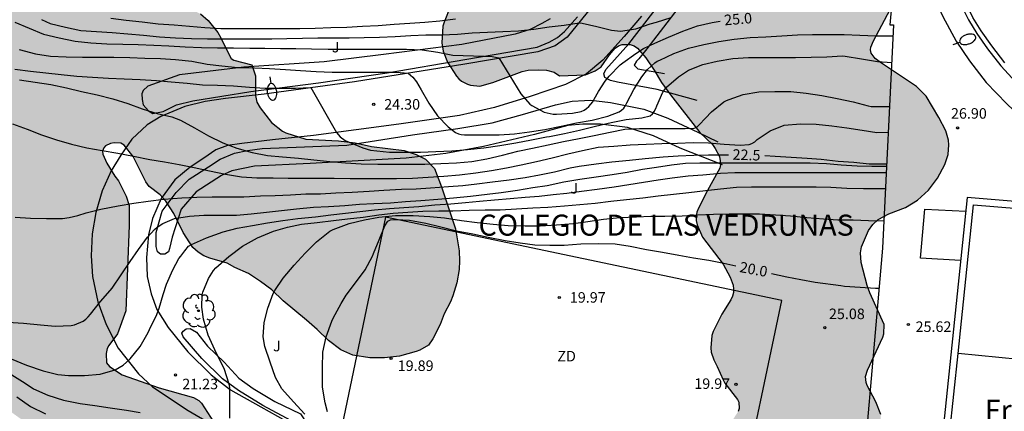
# Model space of a CAD drawing. Units: metres. Extents: x 584144 to 584494, y 4797040 to 4797291.
# Drawn here: x 584232 to 584302, y 4797137 to 4797165 of the extents above; entities that cross this region are included whole.
import ezdxf

# ---------------------------------------------------------------- set-up
doc = ezdxf.new("R2010")
doc.units = ezdxf.units.M
for name, color, linetype in [('020104', 34, 'Continuous'), ('020204', 9, 'Continuous'), ('020307', 24, 'Continuous'), ('020308', 9, 'Continuous'), ('060108', 9, 'Continuous'), ('060113', 4, 'Continuous'), ('060134', 9, 'Continuous'), ('060145', 9, 'Continuous'), ('070105', 6, 'Continuous'), ('080304', 9, 'Continuous'), ('100106', 63, 'Continuous'), ('100107', 3, 'Continuous'), ('100202', 3, 'Continuous'), ('100302', 7, 'Continuous'), ('110101', 9, 'Continuous'), ('110103', 9, 'Continuous'), ('110301', 9, 'Continuous'), ('220107', 9, 'Continuous'), ('250202', 9, 'Continuous'), ('990504', 63, 'Continuous')]:
    doc.layers.add(name, color=color, linetype=linetype)
doc.layers.add('020105', color=24, linetype='Continuous', lineweight=30)
doc.styles.add('ARIAL', font='ARIAL.TTF', dxfattribs={"height": 1})
doc.styles.add('ARIALI', font='ARIALI.TTF', dxfattribs={"height": 1})

# ---------------------------------------------------------------- blocks, each defined once
blk = doc.blocks.new('FAREDI')
blk.add_line((0, 0), (0.5, 0))
blk.add_lwpolyline([(0.5, 0, 0.159986), (0.538, -0.117, 0.106322), (0.675, -0.238, 0.071006), (0.858, -0.309, 0.057309), (1.099, -0.337, 0.057309), (1.339, -0.309, 0.071006), (1.522, -0.238, 0.106322), (1.659, -0.117, 0.159986), (1.697, 0, 0.159986), (1.659, 0.117, 0.106322), (1.522, 0.238, 0.071006), (1.339, 0.309, 0.057309), (1.099, 0.337, 0.057309), (0.858, 0.309, 0.071006), (0.675, 0.238, 0.106322), (0.538, 0.117, 0.159986)], format="xyb", close=True)
blk = doc.blocks.new('ARBOL')
blk.add_circle((0, 0), 0.0587)
for centre, radius, start, end in [((-0.564, 0.381), 0.532, 92.28, 254.58), ((-0.28, 0.855), 0.3, 359.28777, 173.60777), ((0.097, 0.97), 0.21, 23.15651, 160.46651), ((0.438, 0.881), 0.24, 301.57804, 139.32804), ((0.656, 0.288), 0.443, 319.85562, 114.76562), ((-0.091, 0.321), 0.12, 119.14, 310.56), ((0.819, -0.249), 0.383, 235.52754, 62.02753), ((-0.556, -0.339), 0.555, 142.64, 266.54), ((-0.039, -0.384), 0.21, 189.64, 323.88), ((0.299, -0.624), 0.532, 224.67, 0.24), ((-0.301, -0.676), 0.45, 213.78, 295.32)]:
    blk.add_arc(centre, radius, start, end)
blk = doc.blocks.new('COTAPU')
blk.add_circle((0, 0), 0.075)

msp = doc.modelspace()

# ---------------------------------------------------------------- hatches: boundary and pattern name
at = {"layer": '990504'}
for points in [[(584239.375, 4797194.382), (584238.711, 4797192.794), (584238.444, 4797192.394), (584237.532, 4797191.317), (584235.979, 4797190.07), (584235.551, 4797189.898), (584235.294, 4797189.845), (584234.519, 4797189.829), (584234.109, 4797189.886), (584232.867, 4797190.252), (584232.296, 4797190.301), (584231.771, 4797190.231), (584231.57, 4797190.156), (584231.413, 4797190.004), (584231.063, 4797189.184), (584230.766, 4797188.116), (584230.576, 4797187.005), (584230.431, 4797185.8), (584230.261, 4797183.347), (584230.204, 4797182.229), (584230.224, 4797181.096), (584230.341, 4797180.908), (584231.169, 4797180.119), (584232.097, 4797179.336), (584233.079, 4797178.632), (584234.178, 4797178.153), (584236.287, 4797177.523), (584237.203, 4797176.762), (584238.154, 4797175.275), (584238.911, 4797174.296), (584239.911, 4797172.6), (584240.24, 4797171.681), (584240.44, 4797170.989), (584240.715, 4797170.427), (584241.212, 4797169.686), (584241.958, 4797168.782), (584242.163, 4797168.192), (584242.028, 4797167.084), (584242.133, 4797166.436), (584242.222, 4797166.267), (584242.509, 4797165.924), (584242.657, 4797165.804), (584242.871, 4797165.712), (584243.493, 4797165.59), (584244.788, 4797165.564), (584245.177, 4797165.386), (584245.722, 4797164.908), (584246.413, 4797164.048), (584246.633, 4797163.684), (584246.714, 4797163.451), (584247.356, 4797162.2), (584247.539, 4797162.082), (584248.828, 4797161.757), (584249.101, 4797160.965), (584249.103, 4797159.558), (584249.196, 4797159.087), (584249.42, 4797158.679), (584250.234, 4797157.653), (584251.028, 4797157.03), (584251.256, 4797156.915), (584252.669, 4797156.46), (584254.998, 4797156.347), (584256.195, 4797156.2), (584257.357, 4797155.945), (584259.682, 4797155.637), (584260.539, 4797155.371), (584261.208, 4797155.026), (584261.841, 4797154.363), (584262.341, 4797153.067), (584263.341, 4797150.06), (584263.603, 4797148.506), (584263.62, 4797147.775), (584263.595, 4797147.164), (584263.451, 4797146.221), (584263.164, 4797145.284), (584262.996, 4797144.873), (584262.548, 4797144.015), (584262.255, 4797143.262), (584261.722, 4797142.224), (584261.41, 4797141.785), (584260.796, 4797141.411), (584260.546, 4797141.322), (584259.344, 4797140.989), (584258.29, 4797140.884), (584257.236, 4797140.884), (584256.035, 4797141.07), (584255.176, 4797141.451), (584254.285, 4797142.121), (584253.48, 4797142.904), (584252.718, 4797143.568), (584251.07, 4797144.937), (584250.248, 4797145.709), (584249.461, 4797146.32), (584248.591, 4797146.891), (584247.617, 4797147.316), (584247.074, 4797147.615), (584245.829, 4797147.969), (584245.42, 4797148.138), (584244.997, 4797148.393), (584244.638, 4797148.728), (584243.928, 4797149.801), (584243.285, 4797151.15), (584242.699, 4797152.027), (584242.309, 4797152.501), (584241.523, 4797153.091), (584241.275, 4797153.422), (584240.386, 4797155.218), (584239.723, 4797156.025), (584239.508, 4797156.17), (584239.02, 4797156.195), (584238.767, 4797156.149), (584238.411, 4797155.983), (584238.276, 4797155.838), (584238.194, 4797155.605), (584238.221, 4797155.381), (584238.499, 4797154.751), (584239.074, 4797153.829), (584239.338, 4797153.487), (584239.872, 4797152.402), (584240.08, 4797151.719), (584240.094, 4797150.305), (584239.847, 4797144.219), (584239.261, 4797142.588), (584238.645, 4797141.759), (584238.528, 4797141.533), (584238.458, 4797141.177), (584238.477, 4797140.526), (584238.693, 4797140.26), (584239.592, 4797139.66), (584242.235, 4797138.73), (584244.673, 4797138.045), (584245.049, 4797137.833), (584245.24, 4797137.648), (584246.11, 4797136.318), (584246.566, 4797135.268), (584246.903, 4797134.195), (584247.022, 4797133.295), (584247.29, 4797132.263), (584248.077, 4797130.989), (584248.362, 4797130.419), (584248.498, 4797130.023), (584248.401, 4797129.652), (584247.695, 4797128.463), (584247.416, 4797128.062), (584246.741, 4797127.254), (584245.813, 4797126.453), (584244.875, 4797125.75), (584243.743, 4797125.145), (584242.578, 4797124.748), (584242.311, 4797124.697), (584241.748, 4797124.719), (584240.67, 4797125.079), (584239.688, 4797125.705), (584239.524, 4797125.851), (584238.509, 4797126.894), (584237.737, 4797129.529), (584236.388, 4797132.513), (584236.068, 4797133.113), (584235.49, 4797133.953), (584234.995, 4797134.487), (584234.153, 4797135.154), (584233.314, 4797135.755), (584232.546, 4797136.398), (584231.528, 4797137.123), (584230.856, 4797137.558), (584228.989, 4797138.195), (584228.771, 4797138.318), (584228.613, 4797138.474), (584228.542, 4797138.685), (584228.482, 4797139.877), (584228.234, 4797140.589), (584228.089, 4797140.81), (584227.911, 4797140.992), (584226.831, 4797141.806), (584224.696, 4797142.617), (584224.285, 4797142.675), (584223.191, 4797142.943), (584222.212, 4797143.217), (584221.001, 4797143.645), (584219.58, 4797143.978), (584218.403, 4797143.954), (584217.594, 4797143.579), (584216.419, 4797142.588), (584215.498, 4797142.017), (584215.05, 4797141.823), (584213.968, 4797141.517), (584212.846, 4797141.29), (584211.657, 4797141.133), (584210.448, 4797141.089), (584209.344, 4797141.118), (584208.648, 4797141.275), (584207.595, 4797141.692), (584206.549, 4797142.26), (584206.197, 4797142.512), (584205.347, 4797143.274), (584205.08, 4797143.634), (584204.792, 4797144.285), (584204.611, 4797145.142), (584204.387, 4797145.757), (584204.151, 4797146.103), (584203.778, 4797146.421), (584203.024, 4797146.755), (584201.655, 4797147.133), (584200.813, 4797147.425), (584199.973, 4797147.553), (584199.165, 4797147.524), (584198.745, 4797147.191), (584198.538, 4797146.877), (584197.709, 4797144.925), (584196.56, 4797142.76), (584195.375, 4797140.717), (584195.054, 4797139.923), (584193.659, 4797137.475), (584192.889, 4797135.894), (584192.098, 4797134.166), (584191.539, 4797132.643), (584191.436, 4797131.723), (584191.472, 4797131.526), (584191.578, 4797131.307), (584191.741, 4797131.093), (584192.163, 4797130.618), (584192.711, 4797130.182), (584194.109, 4797129.42), (584196.012, 4797128.764), (584197.078, 4797128.334), (584198.087, 4797127.777), (584198.816, 4797127.268), (584199.101, 4797126.93), (584199.283, 4797126.524), (584199.303, 4797126.295), (584199.226, 4797126.103), (584199.035, 4797125.989), (584198.588, 4797125.937), (584198.359, 4797125.958), (584197.929, 4797126.088), (584195.064, 4797127.366), (584193.348, 4797127.971), (584191.264, 4797128.883), (584190.162, 4797129.309), (584189.75, 4797129.539), (584189.2, 4797129.931), (584188.862, 4797130.499), (584188.8, 4797130.695), (584188.673, 4797131.546), (584188.732, 4797132.228), (584189.172, 4797134.019), (584189.888, 4797135.51), (584190.303, 4797136.552), (584191.949, 4797139.95), (584192.296, 4797140.94), (584192.81, 4797142.06), (584193.52, 4797143.95), (584194.343, 4797145.927), (584194.568, 4797146.322), (584195.254, 4797148.667), (584196.104, 4797152.215), (584196.495, 4797153.311), (584196.725, 4797153.785), (584197.482, 4797154.81), (584198.312, 4797155.7), (584199.111, 4797156.199), (584200.185, 4797156.57), (584200.872, 4797156.656), (584201.839, 4797156.614), (584202.688, 4797156.255), (584202.858, 4797156.113), (584203.554, 4797155.386), (584204.44, 4797153.93), (584204.598, 4797153.741), (584205.005, 4797153.393), (584205.644, 4797153.075), (584206.855, 4797152.946), (584208.069, 4797152.946), (584210.418, 4797152.847), (584210.902, 4797152.756), (584211.118, 4797152.678), (584211.33, 4797152.539), (584211.673, 4797152.142), (584212.188, 4797151.284), (584212.786, 4797150.421), (584213.431, 4797149.579), (584214.946, 4797148.061), (584216.132, 4797147.468), (584216.625, 4797147.323), (584218.079, 4797147.232), (584219.106, 4797147.042), (584221.686, 4797146.222), (584222.66, 4797145.99), (584223.774, 4797145.827), (584224.93, 4797145.769), (584225.88, 4797145.96), (584226.089, 4797146.035), (584226.737, 4797146.414), (584227.477, 4797147.19), (584228.221, 4797147.826), (584228.862, 4797148.625), (584229.429, 4797149.595), (584229.608, 4797150.06), (584229.842, 4797151.059), (584229.822, 4797151.507), (584229.748, 4797151.984), (584229.613, 4797152.532), (584229.057, 4797153.966), (584228.629, 4797154.932), (584228.002, 4797156.128), (584227.552, 4797157.15), (584227.363, 4797157.8), (584227.222, 4797158.684), (584227.371, 4797159.315), (584227.794, 4797160.421), (584228.271, 4797161.462), (584228.871, 4797162.441), (584229.425, 4797163.747), (584229.541, 4797164.373), (584229.489, 4797165.245), (584228.812, 4797166.37), (584227.575, 4797167.905), (584227.176, 4797168.719), (584227.041, 4797169.16), (584226.884, 4797170.328), (584226.804, 4797171.277), (584226.84, 4797172.008), (584227.06, 4797172.789), (584227.417, 4797173.752), (584227.682, 4797174.652), (584227.729, 4797175.023), (584227.71, 4797176.088), (584227.143, 4797177.801), (584226.827, 4797178.607), (584226.638, 4797179.425), (584226.64, 4797180.019), (584226.964, 4797180.518), (584227.189, 4797181.415), (584227.393, 4797182.482), (584227.692, 4797184.512), (584227.698, 4797185.928), (584227.727, 4797186.384), (584227.784, 4797186.609), (584228.123, 4797187.243), (584228.312, 4797187.39), (584228.51, 4797187.489), (584229.312, 4797187.707), (584229.723, 4797187.889), (584229.862, 4797188.036), (584230.018, 4797188.496), (584230.249, 4797189.757), (584230.379, 4797190.821), (584230.377, 4797190.998), (584230.317, 4797191.189), (584229.818, 4797192.047), (584229.712, 4797192.143), (584229.284, 4797192.372), (584229.014, 4797192.748), (584228.875, 4797193.114), (584228.716, 4797193.794), (584228.639, 4797194.354), (584228.658, 4797194.516), (584228.915, 4797195.264), (584229.023, 4797195.435), (584230.589, 4797197.491), (584231.342, 4797198.355), (584231.681, 4797198.633), (584232.41, 4797199.051), (584232.525, 4797199.226), (584232.551, 4797199.431), (584232.508, 4797199.652), (584231.868, 4797200.705), (584231.778, 4797200.916), (584231.713, 4797201.165), (584231.676, 4797201.653), (584231.757, 4797202.171), (584232.057, 4797203.165), (584232.894, 4797205.111), (584233.707, 4797206.09), (584234.293, 4797206.565), (584235.156, 4797206.911), (584235.564, 4797206.962), (584236.259, 4797206.921), (584237.356, 4797206.486), (584237.645, 4797206.154), (584238.109, 4797205.359), (584238.505, 4797204.153), (584238.608, 4797203.686), (584238.621, 4797203.455), (584238.555, 4797202.331), (584238.403, 4797201.673), (584237.779, 4797199.89), (584237.751, 4797199.385), (584237.888, 4797198.952), (584238.875, 4797197.54), (584239.209, 4797196.928), (584239.345, 4797196.461), (584239.467, 4797195.797), (584239.46, 4797195.131)], [(584293.249, 4797162.202), (584292.969, 4797162.586), (584292.921, 4797162.81), (584292.949, 4797163.018), (584293.141, 4797163.454), (584294.321, 4797165.698), (584294.489, 4797166.29), (584294.497, 4797166.558), (584294.429, 4797166.802), (584293.933, 4797167.462), (584293.309, 4797168.058), (584292.809, 4797168.382), (584292.269, 4797168.622), (584292.013, 4797168.686), (584291.321, 4797168.71), (584290.461, 4797168.37), (584288.393, 4797166.99), (584287.401, 4797166.438), (584286.729, 4797166.158), (584286.485, 4797166.118), (584285.073, 4797166.114), (584284.041, 4797166.326), (584282.985, 4797166.658), (584281.941, 4797167.046), (584280.997, 4797167.522), (584280.129, 4797168.07), (584279.117, 4797168.57), (584278.149, 4797168.966), (584277.33, 4797169.366), (584276.29, 4797169.954), (584274.19, 4797171.414), (584272.154, 4797172.222), (584271.302, 4797172.726), (584270.158, 4797173.914), (584269.358, 4797174.582), (584269.126, 4797174.702), (584268.65, 4797174.826), (584268.19, 4797174.822), (584267.75, 4797174.686), (584267.542, 4797174.586), (584266.806, 4797174.055), (584266.022, 4797173.203), (584265.578, 4797172.615), (584265.166, 4797171.791), (584264.79, 4797170.831), (584264.25, 4797168.791), (584263.87, 4797167.707), (584263.766, 4797167.427), (584262.99, 4797165.939), (584262.534, 4797164.799), (584262.45, 4797164.499), (584262.378, 4797163.319), (584262.466, 4797162.731), (584262.786, 4797161.931), (584263.418, 4797160.955), (584263.59, 4797160.751), (584263.77, 4797160.595), (584264.19, 4797160.379), (584264.414, 4797160.303), (584265.074, 4797160.243), (584265.998, 4797160.487), (584268.094, 4797161.275), (584268.514, 4797161.371), (584269.278, 4797161.403), (584269.838, 4797161.379), (584270.378, 4797161.227), (584270.75, 4797160.963), (584272.609, 4797161.031), (584273.297, 4797161.327), (584273.713, 4797161.619), (584274.321, 4797162.467), (584274.729, 4797162.931), (584274.957, 4797163.107), (584275.213, 4797163.203), (584275.793, 4797163.211), (584276.077, 4797163.111), (584276.317, 4797162.939), (584276.909, 4797162.263), (584277.505, 4797161.367), (584278.017, 4797160.495), (584278.669, 4797159.603), (584280.757, 4797156.939), (584281.661, 4797156.075), (584281.857, 4797155.799), (584282.145, 4797155.211), (584282.209, 4797154.919), (584282.221, 4797154.635), (584282.181, 4797154.387), (584281.297, 4797152.807), (584280.649, 4797151.551), (584280.537, 4797151.259), (584280.493, 4797150.943), (584280.501, 4797150.655), (584280.553, 4797150.359), (584280.945, 4797149.467), (584282.417, 4797147.551), (584282.913, 4797146.627), (584283.125, 4797146.043), (584283.165, 4797145.779), (584283.153, 4797145.527), (584283.077, 4797145.279), (584282.957, 4797145.019), (584282.313, 4797143.975), (584281.705, 4797142.755), (584281.609, 4797142.475), (584281.545, 4797141.583), (584281.565, 4797141.287), (584281.745, 4797140.739), (584281.997, 4797140.267), (584282.413, 4797139.303), (584282.537, 4797139.071), (584283.441, 4797137.911), (584283.533, 4797137.711), (584283.561, 4797137.267), (584283.485, 4797137.043), (584282.813, 4797136.019), (584282.133, 4797135.135), (584280.701, 4797133.527), (584278.857, 4797131.803), (584278.609, 4797131.523), (584278.401, 4797131.235), (584277.805, 4797130.064), (584277.413, 4797128.952), (584277.165, 4797127.812), (584277.069, 4797126.8), (584277.069, 4797125.424), (584277.233, 4797124.82), (584277.505, 4797124.272), (584277.953, 4797123.764), (584278.545, 4797123.364), (584279.812, 4797122.928), (584280.82, 4797122.828), (584281.856, 4797122.828), (584282.872, 4797122.94), (584283.204, 4797123.004), (584285.412, 4797123.832), (584286.088, 4797124.248), (584286.924, 4797125.015), (584288.36, 4797126.435), (584289.088, 4797127.391), (584289.752, 4797128.355), (584290.24, 4797129.455), (584290.816, 4797132.055), (584291.252, 4797133.083), (584291.848, 4797133.919), (584292.868, 4797134.847), (584293.52, 4797135.743), (584293.644, 4797136.207), (584293.644, 4797136.843), (584293.284, 4797137.743), (584292.672, 4797138.895), (584292.6, 4797139.119), (584292.568, 4797139.555), (584292.712, 4797139.999), (584293.804, 4797142.347), (584293.864, 4797142.591), (584293.9, 4797143.259), (584292.869, 4797145.495), (584292.685, 4797146.039), (584292.257, 4797147.671), (584292.197, 4797148.347), (584292.273, 4797148.787), (584292.769, 4797149.951), (584293.089, 4797150.379), (584293.457, 4797150.739), (584294.229, 4797151.127), (584295.409, 4797151.587), (584296.269, 4797152.107), (584297.041, 4797152.822), (584297.697, 4797153.682), (584298.217, 4797154.646), (584298.441, 4797155.354), (584298.501, 4797156.046), (584298.465, 4797156.386), (584298.273, 4797157.038), (584297.785, 4797158.002), (584296.885, 4797159.514), (584296.197, 4797160.206), (584293.693, 4797161.87)]]:
    msp.add_hatch(color=256, dxfattribs=at).paths.add_polyline_path(points)

# ---------------------------------------------------------------- linework, layer by layer
at = {"layer": '020104', "flags": 128}
for points, elevation in [([(584233.835, 4797164.985), (584234.453, 4797164.707), (584235.543, 4797164.428), (584236.64, 4797164.195), (584237.754, 4797164.139), (584238.868, 4797164.066), (584239.992, 4797163.956), (584241.114, 4797163.855), (584242.25, 4797163.759), (584243.383, 4797163.678), (584244.531, 4797163.618), (584245.683, 4797163.596), (584246.852, 4797163.596), (584247.968, 4797163.596), (584249.092, 4797163.596), (584250.248, 4797163.6), (584251.318, 4797163.626), (584252.432, 4797163.662), (584253.537, 4797163.672), (584254.623, 4797163.678), (584255.767, 4797163.687), (584256.826, 4797163.7), (584257.937, 4797163.735), (584259.04, 4797163.777), (584260.161, 4797163.849), (584261.234, 4797163.889), (584262.352, 4797163.892), (584263.478, 4797163.94), (584264.542, 4797164.026), (584265.636, 4797164.069), (584266.724, 4797164.128), (584267.843, 4797164.168), (584268.918, 4797164.289), (584270.022, 4797164.46), (584271.093, 4797164.576), (584272.154, 4797164.755), (584272.364, 4797164.712), (584273.411, 4797164.472), (584274.472, 4797164.231), (584275.107, 4797164.146), (584276.204, 4797164.313), (584277.224, 4797164.663), (584277.678, 4797164.79), (584278.714, 4797165.116)], 25.5), ([(584238.784, 4797165.078), (584239.876, 4797164.943), (584241.014, 4797164.812), (584242.151, 4797164.68), (584243.288, 4797164.6), (584244.39, 4797164.508), (584245.485, 4797164.407), (584246.615, 4797164.341), (584247.716, 4797164.333), (584248.882, 4797164.333), (584249.979, 4797164.333), (584251.118, 4797164.333), (584252.244, 4797164.333), (584253.346, 4797164.365), (584254.467, 4797164.409), (584255.605, 4797164.443), (584256.707, 4797164.508), (584257.827, 4797164.558), (584258.965, 4797164.655), (584260.08, 4797164.722), (584261.164, 4797164.788), (584262.238, 4797164.879), (584263.35, 4797165.027)], 26), ([(584232.259, 4797162.84), (584233.412, 4797162.537), (584234.484, 4797162.377), (584235.596, 4797162.329), (584236.763, 4797162.302), (584237.914, 4797162.302), (584238.998, 4797162.302), (584240.128, 4797162.28), (584241.214, 4797162.234), (584242.325, 4797162.203), (584243.393, 4797162.127), (584244.563, 4797162.007), (584245.652, 4797161.807), (584246.704, 4797161.676), (584247.837, 4797161.558), (584249.015, 4797161.543), (584250.095, 4797161.487), (584251.234, 4797161.424), (584252.309, 4797161.349), (584253.415, 4797161.273), (584254.558, 4797161.236), (584255.692, 4797161.23), (584256.834, 4797161.23), (584258.007, 4797161.231), (584259.111, 4797161.234), (584259.967, 4797161.162), (584260.146, 4797161.023), (584260.293, 4797160.87), (584260.561, 4797160.543), (584260.905, 4797159.973), (584261.441, 4797159.012), (584262.054, 4797158.118), (584262.831, 4797157.324), (584263.338, 4797156.92), (584263.556, 4797156.839), (584263.751, 4797156.794), (584263.985, 4797156.763), (584264.214, 4797156.757), (584265.358, 4797156.757), (584266.462, 4797156.771), (584267.553, 4797156.842), (584268.611, 4797156.971), (584269.715, 4797157.148), (584270.871, 4797157.394), (584271.974, 4797157.609), (584273.092, 4797157.815), (584274.206, 4797158.088), (584275.011, 4797158.413), (584275.18, 4797158.521), (584275.345, 4797158.664), (584275.469, 4797158.856), (584275.563, 4797159.048), (584276.051, 4797159.986), (584276.625, 4797160.897), (584277.037, 4797161.422), (584277.543, 4797161.896), (584277.713, 4797162.003), (584277.9, 4797162.095), (584278.91, 4797162.565), (584279.956, 4797162.937), (584281.036, 4797163.191), (584282.12, 4797163.414), (584283.205, 4797163.585), (584284.34, 4797163.692), (584285.456, 4797163.749), (584286.586, 4797163.807), (584287.725, 4797163.887), (584288.789, 4797163.918), (584289.952, 4797163.918), (584291.05, 4797163.918), (584292.162, 4797163.872), (584293.288, 4797163.814), (584294.415, 4797163.83), (584294.524, 4797163.83)], 24.5), ([(584231.934, 4797161.448), (584233.053, 4797161.31), (584234.152, 4797161.174), (584235.254, 4797161.064), (584236.36, 4797160.939), (584237.49, 4797160.862), (584238.613, 4797160.813), (584239.733, 4797160.753), (584240.865, 4797160.707), (584242.028, 4797160.643), (584243.094, 4797160.535), (584244.235, 4797160.439), (584245.315, 4797160.338), (584246.382, 4797160.303), (584247.531, 4797160.25), (584248.671, 4797160.161), (584249.77, 4797160.09), (584250.879, 4797160.09), (584251.94, 4797160.098), (584253.027, 4797160.13), (584254.865, 4797156.939), (584255.129, 4797156.634), (584255.484, 4797156.37), (584256.743, 4797155.842), (584257.282, 4797155.669), (584258.635, 4797155.528), (584259.727, 4797155.528), (584260.854, 4797155.528), (584261.951, 4797155.568), (584263.091, 4797155.631), (584264.191, 4797155.728), (584265.352, 4797155.833), (584266.512, 4797156.013), (584267.642, 4797156.196), (584268.754, 4797156.41), (584269.821, 4797156.633), (584270.033, 4797156.652), (584271.113, 4797156.865), (584272.19, 4797157.107), (584273.322, 4797157.39), (584274.433, 4797157.642), (584275.505, 4797157.851), (584276.621, 4797157.981), (584277.226, 4797158.114), (584277.382, 4797158.252), (584277.506, 4797158.433), (584277.61, 4797158.635), (584277.685, 4797158.823), (584278.127, 4797159.815), (584278.376, 4797160.153), (584279.235, 4797160.904), (584279.947, 4797161.369), (584280.959, 4797161.768), (584281.996, 4797162.013), (584283.097, 4797162.213), (584284.229, 4797162.265), (584285.347, 4797162.265), (584286.457, 4797162.265), (584287.579, 4797162.265), (584288.69, 4797162.294), (584289.808, 4797162.323), (584290.914, 4797162.398), (584291.119, 4797162.381), (584292.271, 4797162.188), (584293.407, 4797162), (584294.428, 4797161.923)], 24), ([(584232.274, 4797160.69), (584233.381, 4797160.526), (584234.52, 4797160.346), (584235.618, 4797160.112), (584236.691, 4797159.864), (584237.801, 4797159.613), (584238.924, 4797159.329), (584240.007, 4797159.005), (584241.023, 4797158.622), (584242.083, 4797158.296), (584243.13, 4797158.041), (584243.758, 4797157.805), (584244.74, 4797157.273), (584245.747, 4797156.693), (584246.774, 4797156.194), (584247.767, 4797155.818), (584248.846, 4797155.515), (584249.957, 4797155.303), (584251.014, 4797155.207), (584252.149, 4797155.101), (584253.252, 4797154.981), (584254.378, 4797154.858), (584255.505, 4797154.772), (584256.614, 4797154.701), (584257.804, 4797154.685), (584258.954, 4797154.672), (584260.028, 4797154.672), (584261.156, 4797154.672), (584262.306, 4797154.711), (584263.418, 4797154.764), (584264.504, 4797154.861), (584265.587, 4797155.056), (584266.684, 4797155.327), (584267.782, 4797155.595), (584268.838, 4797155.822), (584269.949, 4797156.057), (584271.041, 4797156.296), (584272.164, 4797156.496), (584273.227, 4797156.714), (584274.363, 4797156.959), (584275.412, 4797157.171), (584276.458, 4797157.209), (584277.532, 4797157.209), (584278.608, 4797157.209), (584279.713, 4797157.209), (584280.362, 4797157.245), (584280.549, 4797157.322), (584280.71, 4797157.472), (584281.166, 4797157.95), (584281.59, 4797158.415), (584282.455, 4797159.113), (584282.654, 4797159.218), (584282.844, 4797159.294), (584283.854, 4797159.636), (584284.963, 4797159.834), (584286.096, 4797159.851), (584287.238, 4797159.85), (584288.327, 4797159.729), (584289.44, 4797159.569), (584290.546, 4797159.359), (584291.682, 4797159.105), (584292.748, 4797158.828), (584292.97, 4797158.792), (584293.192, 4797158.785), (584294.27, 4797158.785)], 23.5), ([(584231.767, 4797157.552), (584232.828, 4797157.159), (584233.849, 4797156.765), (584234.908, 4797156.403), (584235.976, 4797156.099), (584237.084, 4797155.83), (584238.156, 4797155.659), (584239.28, 4797155.451), (584240.392, 4797155.247), (584241.556, 4797155.006), (584242.618, 4797154.835), (584243.663, 4797154.654), (584244.717, 4797154.448), (584245.82, 4797154.198), (584246.965, 4797153.967), (584248.091, 4797153.778), (584249.198, 4797153.705), (584250.354, 4797153.696), (584251.424, 4797153.671), (584252.526, 4797153.669), (584253.625, 4797153.669), (584254.708, 4797153.669), (584255.848, 4797153.649), (584256.931, 4797153.646), (584258.061, 4797153.647), (584259.131, 4797153.661), (584260.286, 4797153.676), (584261.393, 4797153.742), (584262.524, 4797153.809), (584263.639, 4797153.907), (584264.796, 4797154.055), (584265.9, 4797154.222), (584266.98, 4797154.403), (584268.024, 4797154.635), (584269.105, 4797154.86), (584270.223, 4797155.115), (584271.339, 4797155.404), (584272.39, 4797155.647), (584273.515, 4797155.876), (584274.622, 4797155.964), (584275.789, 4797156.043), (584276.93, 4797156.099), (584278.055, 4797156.137), (584279.155, 4797156.164), (584280.275, 4797156.208), (584281.369, 4797156.183), (584282.496, 4797156.093), (584283.62, 4797156.032), (584284.28, 4797156.078), (584284.471, 4797156.148), (584284.666, 4797156.268), (584284.848, 4797156.422), (584285.765, 4797157.051), (584286.772, 4797157.461), (584287.927, 4797157.549), (584289.056, 4797157.52), (584290.155, 4797157.402), (584291.224, 4797157.255), (584292.318, 4797157.092), (584293.37, 4797156.938), (584294.178, 4797156.957)], 23), ([(584231.456, 4797143.405), (584232.572, 4797143.345), (584233.762, 4797143.215), (584234.818, 4797143.143), (584235.962, 4797143.169), (584236.194, 4797143.225), (584236.82, 4797143.491), (584237.014, 4797143.639), (584237.176, 4797143.791), (584237.332, 4797143.979), (584238.042, 4797144.893), (584238.744, 4797145.667), (584238.876, 4797145.847), (584239.53, 4797146.781), (584240.156, 4797147.739), (584240.752, 4797148.599), (584241.392, 4797149.477), (584241.89, 4797150.031), (584242.082, 4797150.179), (584242.5, 4797150.445), (584243.312, 4797150.801), (584244.392, 4797150.963), (584245.418, 4797151.041), (584246.65, 4797151.041), (584247.744, 4797151.041), (584248.784, 4797151.137), (584249.876, 4797151.261), (584250.952, 4797151.374), (584252.016, 4797151.482), (584253.22, 4797151.608), (584254.288, 4797151.668), (584255.45, 4797151.74), (584256.514, 4797151.826), (584257.524, 4797151.876), (584258.704, 4797151.928), (584259.772, 4797152.004), (584260.872, 4797152.09), (584262.092, 4797152.188), (584263.194, 4797152.286), (584264.422, 4797152.404), (584265.601, 4797152.54), (584266.597, 4797152.664), (584267.763, 4797152.812), (584268.855, 4797153.012), (584269.871, 4797153.152), (584271.073, 4797153.414), (584272.193, 4797153.608), (584273.367, 4797153.768), (584274.503, 4797153.93), (584275.569, 4797154.112), (584276.677, 4797154.322), (584277.669, 4797154.466), (584278.735, 4797154.636), (584279.733, 4797154.742), (584280.759, 4797154.766), (584281.841, 4797154.766), (584283.007, 4797154.766), (584284.117, 4797154.766), (584285.127, 4797154.766), (584286.283, 4797154.766), (584287.497, 4797154.766), (584288.615, 4797154.766), (584289.779, 4797154.712), (584290.837, 4797154.624), (584291.961, 4797154.56), (584293.019, 4797154.528), (584294.056, 4797154.527)], 22), ([(584231.672, 4797140.813), (584232.776, 4797140.359), (584233.962, 4797139.941), (584235.018, 4797139.677), (584235.764, 4797139.611), (584236.912, 4797139.611), (584238.03, 4797139.703), (584239.082, 4797140.025), (584239.662, 4797140.363), (584240.172, 4797140.813), (584240.864, 4797141.685), (584241.436, 4797142.675), (584241.542, 4797142.883), (584242.054, 4797143.973), (584242.24, 4797144.413), (584242.506, 4797145.391), (584242.746, 4797146.133), (584243.208, 4797147.139), (584243.634, 4797147.951), (584243.784, 4797148.121), (584244.064, 4797148.489), (584244.328, 4797148.825), (584244.54, 4797148.947), (584245.598, 4797149.437), (584246.78, 4797149.857), (584247.78, 4797150.113), (584248.888, 4797150.313), (584249.952, 4797150.491), (584251.04, 4797150.649), (584252.104, 4797150.794), (584253.376, 4797150.92), (584254.464, 4797151.056), (584255.512, 4797151.182), (584256.518, 4797151.294), (584257.584, 4797151.416), (584258.642, 4797151.506), (584259.658, 4797151.586), (584260.728, 4797151.67), (584261.878, 4797151.77), (584263.006, 4797151.848), (584264.064, 4797151.934), (584265.066, 4797152.034), (584266.127, 4797152.138), (584267.235, 4797152.238), (584268.301, 4797152.318), (584269.301, 4797152.404), (584270.309, 4797152.512), (584271.269, 4797152.618), (584272.311, 4797152.758), (584273.445, 4797152.904), (584274.639, 4797153.068), (584275.705, 4797153.236), (584276.747, 4797153.394), (584277.783, 4797153.554), (584278.775, 4797153.694), (584279.913, 4797153.84), (584280.979, 4797153.926), (584282.233, 4797154.028), (584283.245, 4797154.078), (584284.377, 4797154.078), (584285.451, 4797154.078), (584286.465, 4797154.078), (584287.557, 4797154.078), (584288.607, 4797154.078), (584289.623, 4797154.078), (584290.725, 4797154.078), (584291.937, 4797154.078), (584293.117, 4797154.078), (584294.033, 4797154.077)], 21.5), ([(584247.268, 4797136.567), (584247.268, 4797137.667), (584247.254, 4797138.757), (584247.214, 4797138.997), (584246.868, 4797140.113), (584246.748, 4797140.327), (584246.202, 4797141.439), (584245.72, 4797142.495), (584245.398, 4797143.619), (584245.274, 4797144.497), (584245.302, 4797145.361), (584245.344, 4797145.563), (584245.746, 4797146.539), (584246.104, 4797147.109), (584246.266, 4797147.291), (584247.19, 4797148.103), (584248.168, 4797148.831), (584249.24, 4797149.415), (584250.376, 4797149.911), (584251.366, 4797150.193), (584252.36, 4797150.396), (584253.482, 4797150.518), (584254.64, 4797150.654), (584255.65, 4797150.768), (584256.758, 4797150.894), (584257.87, 4797151.056), (584258.894, 4797151.18), (584259.944, 4797151.26), (584261.028, 4797151.33), (584262.158, 4797151.35), (584263.162, 4797151.352), (584264.324, 4797151.386), (584265.449, 4797151.414), (584266.519, 4797151.416), (584267.687, 4797151.484), (584268.843, 4797151.552), (584269.933, 4797151.616), (584271.109, 4797151.706), (584272.215, 4797151.81), (584273.301, 4797151.902), (584274.413, 4797152.038), (584275.519, 4797152.162), (584276.687, 4797152.284), (584277.789, 4797152.41), (584278.875, 4797152.534), (584279.979, 4797152.662), (584281.155, 4797152.802), (584282.227, 4797152.926), (584283.377, 4797153.034), (584284.439, 4797153.07), (584285.611, 4797153.07), (584286.675, 4797153.07), (584287.773, 4797153.07), (584289.047, 4797153.07), (584290.101, 4797153.024), (584291.221, 4797152.964), (584292.413, 4797152.93), (584293.529, 4797152.93), (584293.976, 4797152.93)], 21), ([(584252.604, 4797136.863), (584251.804, 4797137.743), (584250.978, 4797138.673), (584250.524, 4797139.483), (584250.144, 4797140.569), (584249.748, 4797141.687), (584249.628, 4797142.373), (584249.702, 4797143.395), (584249.972, 4797144.417), (584250.342, 4797145.453), (584250.466, 4797145.667), (584251.072, 4797146.553), (584251.85, 4797147.485), (584252.632, 4797148.329), (584253.444, 4797149.147), (584254.4, 4797149.906), (584254.634, 4797150.028), (584255.756, 4797150.44), (584256.85, 4797150.704), (584257.872, 4797150.892), (584259.08, 4797151.026), (584260.326, 4797151.028), (584261.526, 4797150.95), (584262.568, 4797150.85), (584263.764, 4797150.672), (584264.883, 4797150.524), (584266.035, 4797150.41), (584267.099, 4797150.298), (584268.301, 4797150.276), (584269.369, 4797150.276), (584270.547, 4797150.356), (584271.737, 4797150.458), (584272.777, 4797150.588), (584273.891, 4797150.75), (584275.063, 4797150.866), (584276.237, 4797150.932), (584277.263, 4797150.962), (584278.263, 4797150.964), (584279.507, 4797151.002), (584280.605, 4797151.058), (584281.725, 4797151.108), (584282.845, 4797151.132), (584283.845, 4797151.138), (584285.001, 4797151.128), (584286.151, 4797151.064), (584287.211, 4797150.998), (584288.385, 4797150.884), (584289.567, 4797150.784), (584290.581, 4797150.716), (584291.685, 4797150.704), (584292.775, 4797150.656), (584293.861, 4797150.64)], 20.5), ([(584231.742, 4797139.659), (584232.688, 4797139.061), (584233.284, 4797138.671), (584234.302, 4797138.213), (584235.4, 4797137.867), (584236.594, 4797137.617), (584237.656, 4797137.469), (584238.744, 4797137.321), (584239.894, 4797137.155), (584240.882, 4797136.987)], 21), ([(584232.096, 4797138.085), (584233.056, 4797137.407), (584234.124, 4797136.897)], 20.5)]:
    msp.add_lwpolyline(points, dxfattribs=dict(at, elevation=elevation))
at = {"layer": '020105', "flags": 128}
for points, elevation in [([(584231.939, 4797164.782), (584232.974, 4797164.356), (584233.998, 4797163.942), (584235.107, 4797163.666), (584236.249, 4797163.439), (584237.361, 4797163.316), (584238.504, 4797163.256), (584239.63, 4797163.233), (584240.741, 4797163.198), (584241.843, 4797163.148), (584242.917, 4797163.101), (584244.089, 4797163.036), (584245.249, 4797162.98), (584246.39, 4797162.974), (584247.527, 4797162.964), (584248.697, 4797162.939), (584249.762, 4797162.929), (584250.878, 4797162.923), (584251.958, 4797162.923), (584253.077, 4797162.903), (584254.274, 4797162.867), (584255.398, 4797162.868), (584256.537, 4797162.878), (584257.656, 4797162.878), (584258.801, 4797162.878), (584259.86, 4797162.862), (584260.971, 4797162.812), (584262.094, 4797162.648), (584263.156, 4797162.438), (584265.374, 4797162.375), (584265.949, 4797162.351), (584266.442, 4797162.246), (584267.991, 4797159.687), (584268.636, 4797158.959), (584268.789, 4797158.853), (584269.671, 4797158.371), (584270.309, 4797158.23), (584270.537, 4797158.228), (584271.677, 4797158.301), (584272.294, 4797158.428), (584272.506, 4797158.521), (584272.681, 4797158.639), (584272.848, 4797158.79), (584273.129, 4797159.122), (584273.231, 4797159.315), (584273.544, 4797159.849), (584274.013, 4797160.594), (584274.302, 4797160.939), (584275.088, 4797161.742), (584275.271, 4797161.885), (584276.186, 4797162.568), (584276.744, 4797162.912), (584277.558, 4797163.3), (584278.528, 4797163.734), (584279.552, 4797164.145), (584280.597, 4797164.527), (584281.641, 4797164.779), (584282.195, 4797164.868)], 25), ([(584231.97, 4797150.907), (584233.062, 4797150.819), (584234.206, 4797150.811), (584235.352, 4797150.813), (584235.818, 4797150.863), (584236.436, 4797151.007), (584237.026, 4797151.207), (584238.076, 4797151.467), (584239.296, 4797151.709), (584240.412, 4797151.907), (584241.442, 4797152.041), (584242.566, 4797152.175), (584243.842, 4797152.271), (584244.914, 4797152.313), (584246, 4797152.339), (584247.16, 4797152.339), (584248.254, 4797152.343), (584249.448, 4797152.418), (584250.498, 4797152.434), (584251.592, 4797152.492), (584252.686, 4797152.56), (584253.728, 4797152.568), (584254.814, 4797152.632), (584255.97, 4797152.69), (584257.186, 4797152.748), (584258.248, 4797152.816), (584259.492, 4797152.888), (584260.55, 4797152.928), (584261.57, 4797152.98), (584262.836, 4797153.082), (584263.864, 4797153.164), (584264.864, 4797153.282), (584265.988, 4797153.424), (584267.159, 4797153.55), (584268.299, 4797153.73), (584269.333, 4797153.918), (584270.387, 4797154.136), (584271.521, 4797154.406), (584272.157, 4797154.532), (584273.379, 4797154.696), (584274.493, 4797154.842), (584275.733, 4797154.968), (584276.853, 4797155.082), (584278.131, 4797155.194), (584279.201, 4797155.264), (584280.317, 4797155.312), (584281.377, 4797155.34), (584282.625, 4797155.346), (584282.786, 4797155.346)], 22.5), ([(584285.383, 4797155.289), (584286.113, 4797155.256), (584287.267, 4797155.182), (584288.393, 4797155.102), (584289.405, 4797155.036), (584290.609, 4797154.898), (584291.739, 4797154.808), (584292.823, 4797154.71), (584294.064, 4797154.688)], 22.5), ([(584254.231, 4797137.037), (584254.068, 4797137.663), (584253.864, 4797138.791), (584253.862, 4797139.003), (584253.862, 4797140.175), (584253.894, 4797141.277), (584254.124, 4797142.379), (584254.528, 4797143.495), (584254.626, 4797143.695), (584255.19, 4797144.747), (584255.56, 4797145.351), (584256.224, 4797146.231), (584256.908, 4797147.146), (584257.428, 4797148.118), (584257.494, 4797148.308), (584257.894, 4797149.292), (584258.31, 4797150.274), (584258.526, 4797150.624), (584258.724, 4797150.708), (584258.93, 4797150.736), (584259.148, 4797150.738), (584260.068, 4797150.682), (584261.22, 4797150.468), (584262.198, 4797150.236), (584263.418, 4797149.934), (584264.575, 4797149.71), (584265.663, 4797149.48), (584266.893, 4797149.238), (584267.957, 4797149.064), (584268.991, 4797148.934), (584270.061, 4797148.898), (584271.081, 4797148.914), (584272.279, 4797149.006), (584273.527, 4797149.022), (584274.729, 4797148.996), (584275.791, 4797148.83), (584276.965, 4797148.584), (584278.093, 4797148.396), (584279.261, 4797148.194), (584280.311, 4797148.006), (584281.393, 4797147.834), (584282.475, 4797147.61), (584283.318, 4797147.428)], 20), ([(584285.857, 4797146.883), (584286.947, 4797146.658), (584287.955, 4797146.454), (584288.981, 4797146.258), (584290.807, 4797146.02), (584291.065, 4797145.97), (584292.175, 4797145.904), (584293.281, 4797145.844), (584293.516, 4797145.844)], 20)]:
    msp.add_lwpolyline(points, dxfattribs=dict(at, elevation=elevation))
at = {"layer": '060108'}
msp.add_polyline3d([(584298.97, 4797228.348, 31.828), (584298.834, 4797217.653, 30.868), (584300.162, 4797215.773, 30.744), (584299.418, 4797208.717, 30.08), (584298.518, 4797199.577, 29.304), (584297.341, 4797187.365, 28.392), (584297.069, 4797184.198, 28.188), (584296.909, 4797181.634, 28.052), (584296.869, 4797179.662, 27.968), (584296.869, 4797178.206, 27.904), (584296.929, 4797176.338, 27.788), (584297.065, 4797174.638, 27.7), (584297.249, 4797173.066, 27.624), (584297.473, 4797171.546, 27.536), (584297.721, 4797170.394, 27.46), (584298.021, 4797169.342, 27.408), (584298.485, 4797168.062, 27.352), (584299.149, 4797166.502, 27.252), (584299.897, 4797164.95, 27.18), (584300.497, 4797163.986, 27.14), (584301.261, 4797162.902, 27.088), (584302.213, 4797161.67, 26.98), (584303.009, 4797160.794, 26.904)], dxfattribs=at)
at = {"layer": '060113'}
msp.add_polyline3d([(584302.49, 4797161.889, 26.925), (584301.551, 4797163.105, 27.03), (584300.797, 4797164.175, 27.081), (584300.213, 4797165.114, 27.119), (584299.477, 4797166.641, 27.189), (584298.82, 4797168.185, 27.288), (584298.363, 4797169.444, 27.342), (584298.07, 4797170.473, 27.392), (584297.827, 4797171.602, 27.466), (584297.606, 4797173.105, 27.552), (584297.423, 4797174.666, 27.627), (584297.288, 4797176.351, 27.714), (584297.228, 4797178.205, 27.828), (584297.229, 4797179.652, 27.892), (584297.268, 4797181.613, 27.973), (584297.428, 4797184.165, 28.108), (584297.699, 4797187.327, 28.312), (584298.876, 4797199.536, 29.223), (584299.776, 4797208.674, 29.999), (584300.534, 4797215.861, 30.678), (584299.195, 4797217.756, 30.803), (584299.329, 4797228.335, 31.751)], dxfattribs=at)
at = {"layer": '060134'}
for points in [[(584273.34, 4797166.241, 25.624), (584271.292, 4797163.721, 25.384), (584270.444, 4797163.113, 25.28), (584269.2, 4797162.669, 25.184), (584264.02, 4797161.789, 24.828), (584256.136, 4797160.545, 24.316), (584249.708, 4797159.653, 23.76), (584246.956, 4797159.357, 23.692), (584245.516, 4797159.133, 23.704), (584244.052, 4797158.781, 23.592), (584242.344, 4797158.077, 23.436), (584241.372, 4797157.478, 23.32), (584240.292, 4797156.458, 23.172), (584239.496, 4797155.326, 23.036), (584238.816, 4797154.21, 22.856), (584238.172, 4797152.77, 22.66), (584237.704, 4797151.242, 22.508), (584237.464, 4797149.702, 22.392), (584237.38, 4797148.146, 22.2), (584237.488, 4797146.67, 22.152), (584237.848, 4797144.87, 21.984), (584238.448, 4797143.25, 21.804), (584239.3, 4797141.566, 21.572), (584240.748, 4797139.738, 21.368), (584241.76, 4797138.806, 21.264), (584244.296, 4797137.126, 21.096), (584249.812, 4797133.914, 20.792)], [(584276.587, 4797165.217, 25.696), (584275.371, 4797163.761, 25.452), (584273.843, 4797162.093, 25.264), (584272.675, 4797161.121, 25.268), (584271.176, 4797160.341, 25.228), (584268.676, 4797159.493, 25.072), (584266.112, 4797158.705, 24.876), (584263.64, 4797158.145, 24.624), (584259.312, 4797157.513, 24.252), (584253.228, 4797156.729, 23.844), (584250.3, 4797156.397, 23.696), (584248.124, 4797156.141, 23.6), (584247.096, 4797156.001, 23.544), (584246.276, 4797155.685, 23.504), (584245.416, 4797155.102, 23.34), (584244.448, 4797154.45, 23.052), (584243.344, 4797153.562, 22.824), (584242.38, 4797152.218, 22.512), (584241.748, 4797150.81, 22.188), (584241.476, 4797149.634, 22.008), (584241.324, 4797148.03, 21.808), (584241.364, 4797146.666, 21.72), (584241.648, 4797145.446, 21.612), (584242.068, 4797144.326, 21.48), (584242.88, 4797143.03, 21.328), (584244.272, 4797141.298, 21.104), (584245.924, 4797139.67, 20.984), (584247.312, 4797138.586, 20.9), (584249.48, 4797137.386, 20.812), (584252.44, 4797135.71, 20.7)]]:
    msp.add_polyline3d(points, dxfattribs=at)
at = {"layer": '060145'}
msp.add_polyline3d([(584295.366, 4797176.729, 27.901), (584295.515, 4797174.492, 27.808), (584295.695, 4797172.788, 27.712), (584295.983, 4797171.06, 27.608), (584296.435, 4797169.28, 27.552), (584297.151, 4797167.216, 27.452), (584298.067, 4797165.2, 27.328), (584299.015, 4797163.44, 27.232), (584299.979, 4797162.044, 27.156), (584301.167, 4797160.5, 27.012), (584302.619, 4797158.968, 26.892), (584304.478, 4797157.208, 26.752), (584306.514, 4797155.42, 26.54), (584308.77, 4797153.712, 26.352), (584312.344, 4797151.264, 26.052)], dxfattribs=at)
at = {"layer": '070105'}
for points in [[(584295.366, 4797176.729, 30.325), (584295.212, 4797174.678, 30.764), (584294.291, 4797164.608, 30.264), (584294.563, 4797164.608, 30.264), (584293.763, 4797148.701, 29.968), (584291.898, 4797127.113, 26.416), (584297.145, 4797126.681, 26.121)], [(584312.344, 4797151.264, 33.61), (584299.8, 4797152.304, 33.578), (584297.145, 4797126.681, 28.724)], [(584299.151, 4797141.189, 31.471), (584300.247, 4797151.776, 33.473), (584310.372, 4797150.936, 33.507)], [(584298.248, 4797132.48, 29.824), (584299.151, 4797141.189, 31.471)]]:
    msp.add_polyline3d(points, dxfattribs=at)
at = {"layer": '100106', "flags": 128}
for points, elevation in [([(584262.99, 4797165.939), (584262.534, 4797164.799), (584262.45, 4797164.499), (584262.378, 4797163.319), (584262.466, 4797162.731), (584262.786, 4797161.931), (584263.418, 4797160.955), (584263.59, 4797160.751), (584263.77, 4797160.595), (584264.19, 4797160.379), (584264.414, 4797160.303), (584265.074, 4797160.243), (584265.998, 4797160.487), (584268.094, 4797161.275), (584268.514, 4797161.371), (584269.278, 4797161.403), (584269.838, 4797161.379), (584270.378, 4797161.227), (584270.75, 4797160.963), (584272.609, 4797161.031), (584273.297, 4797161.327), (584273.713, 4797161.619), (584274.321, 4797162.467), (584274.729, 4797162.931), (584274.957, 4797163.107), (584275.213, 4797163.203), (584275.793, 4797163.211), (584276.077, 4797163.111), (584276.317, 4797162.939), (584276.909, 4797162.263), (584277.505, 4797161.367), (584278.017, 4797160.495), (584278.669, 4797159.603), (584280.757, 4797156.939), (584281.661, 4797156.075), (584281.857, 4797155.799), (584282.145, 4797155.211), (584282.209, 4797154.919), (584282.221, 4797154.635), (584282.181, 4797154.387), (584281.297, 4797152.807), (584280.649, 4797151.551), (584280.537, 4797151.259), (584280.493, 4797150.943), (584280.501, 4797150.655), (584280.553, 4797150.359), (584280.945, 4797149.467), (584282.417, 4797147.551), (584282.913, 4797146.627), (584283.125, 4797146.043), (584283.165, 4797145.779), (584283.153, 4797145.527), (584283.077, 4797145.279), (584282.957, 4797145.019), (584282.313, 4797143.975), (584281.705, 4797142.755), (584281.609, 4797142.475), (584281.545, 4797141.583), (584281.565, 4797141.287), (584281.745, 4797140.739), (584281.997, 4797140.267), (584282.413, 4797139.303), (584282.537, 4797139.071), (584283.441, 4797137.911), (584283.533, 4797137.711), (584283.561, 4797137.267), (584283.485, 4797137.043)], 35.241), ([(584245.177, 4797165.386), (584245.722, 4797164.908), (584246.413, 4797164.048), (584246.633, 4797163.684), (584246.714, 4797163.451), (584247.356, 4797162.2), (584247.539, 4797162.082), (584248.828, 4797161.757), (584249.101, 4797160.965), (584249.103, 4797159.558), (584249.196, 4797159.087), (584249.42, 4797158.679), (584250.234, 4797157.653), (584251.028, 4797157.03), (584251.256, 4797156.915), (584252.669, 4797156.46), (584254.998, 4797156.347), (584256.195, 4797156.2), (584257.357, 4797155.945), (584259.682, 4797155.637), (584260.539, 4797155.371), (584261.208, 4797155.026), (584261.841, 4797154.363), (584262.341, 4797153.067), (584263.341, 4797150.06), (584263.603, 4797148.506), (584263.62, 4797147.775), (584263.595, 4797147.164), (584263.451, 4797146.221), (584263.164, 4797145.284), (584262.996, 4797144.873), (584262.548, 4797144.015), (584262.255, 4797143.262), (584261.722, 4797142.224), (584261.41, 4797141.785), (584260.796, 4797141.411), (584260.546, 4797141.322), (584259.344, 4797140.989), (584258.29, 4797140.884), (584257.236, 4797140.884), (584256.035, 4797141.07), (584255.176, 4797141.451), (584254.285, 4797142.121), (584253.48, 4797142.904), (584252.718, 4797143.568), (584251.07, 4797144.937), (584250.248, 4797145.709), (584249.461, 4797146.32), (584248.591, 4797146.891), (584247.617, 4797147.316), (584247.074, 4797147.615), (584245.829, 4797147.969), (584245.42, 4797148.138), (584244.997, 4797148.393), (584244.638, 4797148.728), (584243.928, 4797149.801), (584243.285, 4797151.15), (584242.699, 4797152.027), (584242.309, 4797152.501), (584241.523, 4797153.091), (584241.275, 4797153.422), (584240.386, 4797155.218), (584239.723, 4797156.025), (584239.508, 4797156.17), (584239.02, 4797156.195), (584238.767, 4797156.149), (584238.411, 4797155.983), (584238.276, 4797155.838), (584238.194, 4797155.605), (584238.221, 4797155.381), (584238.499, 4797154.751), (584239.074, 4797153.829), (584239.338, 4797153.487), (584239.872, 4797152.402), (584240.08, 4797151.719), (584240.094, 4797150.305), (584239.847, 4797144.219), (584239.261, 4797142.588), (584238.645, 4797141.759), (584238.528, 4797141.533), (584238.458, 4797141.177), (584238.477, 4797140.526), (584238.693, 4797140.26), (584239.592, 4797139.66), (584242.235, 4797138.73), (584244.673, 4797138.045), (584245.049, 4797137.833), (584245.24, 4797137.648), (584246.11, 4797136.318)], 39.074), ([(584293.644, 4797136.843), (584293.284, 4797137.743), (584292.672, 4797138.895), (584292.6, 4797139.119), (584292.568, 4797139.555), (584292.712, 4797139.999), (584293.804, 4797142.347), (584293.864, 4797142.591), (584293.9, 4797143.259), (584292.869, 4797145.495), (584292.685, 4797146.039), (584292.257, 4797147.671), (584292.197, 4797148.347), (584292.273, 4797148.787), (584292.769, 4797149.951), (584293.089, 4797150.379), (584293.457, 4797150.739), (584294.229, 4797151.127), (584295.409, 4797151.587), (584296.269, 4797152.107), (584297.041, 4797152.822), (584297.697, 4797153.682), (584298.217, 4797154.646), (584298.441, 4797155.354), (584298.501, 4797156.046), (584298.465, 4797156.386), (584298.273, 4797157.038), (584297.785, 4797158.002), (584296.885, 4797159.514), (584296.197, 4797160.206), (584293.693, 4797161.87), (584293.249, 4797162.202), (584292.969, 4797162.586), (584292.921, 4797162.81), (584292.949, 4797163.018), (584293.141, 4797163.454), (584294.321, 4797165.698)], 35.241)]:
    msp.add_lwpolyline(points, dxfattribs=dict(at, elevation=elevation))
at = {"layer": '100107'}
for points in [[(584280.555, 4797159.221, 24.86), (584277.719, 4797159.989, 25.476), (584274.883, 4797160.521, 25.928), (584274.379, 4797160.645, 26.016), (584273.979, 4797160.857, 26.04), (584273.923, 4797161.117, 26.048), (584274.055, 4797161.421, 26.048), (584275.687, 4797163.245, 26.028), (584279.287, 4797167.912, 27.256)], [(584280.383, 4797167.336, 27.236), (584276.979, 4797162.889, 25.884), (584276.399, 4797162.177, 25.888), (584276.239, 4797162.005, 25.888), (584276.075, 4797161.717, 25.888), (584276.327, 4797161.469, 25.856), (584278.231, 4797161.129, 25.444)], [(584270.087, 4797165.041, 26.128), (584269.486, 4797164.704, 26.128), (584268.672, 4797164.265, 26.128), (584267.605, 4797163.926, 26.128), (584263.796, 4797163.197, 26.128), (584258.216, 4797162.497, 25.836), (584253.976, 4797161.973, 25.456), (584248.272, 4797161.577, 25.104), (584243.676, 4797161.051, 24.499), (584241.423, 4797160.237, 24.419), (584241.098, 4797159.919, 24.419), (584240.993, 4797159.688, 24.419), (584241.007, 4797159.271, 24.421), (584241.088, 4797158.9, 24.423), (584241.479, 4797158.469, 24.423), (584241.785, 4797158.279, 24.423), (584242.505, 4797158.429, 24.423), (584243.465, 4797158.897, 24.423), (584244.635, 4797159.192, 24.423), (584248.76, 4797159.861, 25.068), (584253.592, 4797160.473, 25.308), (584258.464, 4797161.189, 25.732), (584264.008, 4797162.121, 25.992), (584269.174, 4797163.007, 27.56), (584270.028, 4797163.362, 27.56), (584270.622, 4797163.704, 27.56), (584271.11, 4797164.135, 27.56), (584272.032, 4797165.166, 27.56)], [(584282.371, 4797154.625, 24.1), (584279.343, 4797155.825, 24.36), (584277.459, 4797156.701, 24.744), (584275.591, 4797157.289, 25.216), (584273.679, 4797157.521, 25.568), (584272.423, 4797157.521, 25.776), (584271.351, 4797157.421, 25.812), (584268.967, 4797156.781, 25.784), (584265.348, 4797155.925, 25.56), (584262.66, 4797155.429, 25.496), (584259.836, 4797155.105, 25.292), (584252.989, 4797154.718, 24.927), (584249.02, 4797154.523, 23.927), (584247.405, 4797154.202, 23.355), (584246.675, 4797153.878, 23.351), (584244.864, 4797152.694, 22.834), (584243.802, 4797151.476, 22.83), (584243.166, 4797149.469, 22.832), (584242.957, 4797148.663, 22.832), (584242.902, 4797148.431, 22.832), (584242.627, 4797148.272, 22.832), (584242.335, 4797148.259, 22.832), (584242.114, 4797148.437, 22.832), (584242.01, 4797148.814, 22.832), (584242.02, 4797149.811, 22.832), (584242.436, 4797151.316, 23.025), (584243.43, 4797152.658, 23.029), (584244.376, 4797153.604, 23.196), (584245.733, 4797154.486, 23.282), (584246.58, 4797155.026, 23.293), (584247.602, 4797155.455, 23.297), (584248.524, 4797155.652, 23.297), (584249.565, 4797155.8, 23.299), (584255.596, 4797156.037, 24.928), (584260.288, 4797156.769, 25.308), (584263.5, 4797157.209, 25.624), (584265.952, 4797157.625, 25.832), (584268.112, 4797158.209, 25.94), (584270.459, 4797158.905, 26.004), (584271.659, 4797159.161, 26), (584272.527, 4797159.217, 25.988), (584272.995, 4797159.225, 25.976), (584274.399, 4797159.065, 25.652), (584276.759, 4797158.597, 25.204), (584278.463, 4797157.945, 24.86), (584280.603, 4797156.965, 24.512), (584282.031, 4797156.265, 24.172)], [(584244.884, 4797142.702, 21.892), (584245.668, 4797141.706, 21.764), (584246.852, 4797140.57, 21.752), (584247.904, 4797139.422, 21.724), (584248.932, 4797138.682, 21.72), (584250.464, 4797137.77, 21.656), (584252.292, 4797136.894, 21.612), (584252.532, 4797136.522, 21.612), (584252.496, 4797136.314, 21.608), (584252.36, 4797136.202, 21.608), (584252.204, 4797136.186, 21.608), (584251.964, 4797136.226, 21.608), (584249.616, 4797137.482, 21.688), (584247.888, 4797138.55, 21.74), (584246.752, 4797139.382, 21.796), (584245.272, 4797140.83, 21.8), (584243.928, 4797142.374, 21.924), (584243.852, 4797142.622, 21.924), (584243.944, 4797142.782, 21.924), (584244.144, 4797142.938, 21.924), (584244.436, 4797142.97, 21.916), (584244.884, 4797142.702, 21.892)]]:
    msp.add_polyline3d(points, dxfattribs=at)
at = {"layer": '110101'}
msp.add_polyline3d([(584309.306, 4797140.181, 25.15), (584299.151, 4797141.189, 25.16)], dxfattribs=at)
at = {"layer": '110103'}
msp.add_polyline3d([(584258.364, 4797150.889, 19.987), (584255.268, 4797136.113, 19.796), (584269.383, 4797133.155, 19.796), (584283.497, 4797130.195, 19.796), (584286.592, 4797144.972, 19.983), (584272.477, 4797147.93, 20.088)], close=True, dxfattribs=at)
at = {"layer": '220107'}
msp.add_polyline3d([(584299.333, 4797147.805, 30.833), (584296.471, 4797147.973, 30.72), (584296.779, 4797151.477, 30.968), (584299.699, 4797151.333, 30.985)], dxfattribs=at)

# ---------------------------------------------------------------- block references
at = {"layer": '020204'}
for p, rotation in [((584257.515, 4797158.938, 24.298), 0.374168578550558), ((584299.123, 4797157.257, 26.904), 359.9987685839998), ((584270.741, 4797145.18, 19.972), 359.9987685839998), ((584289.658, 4797143.024, 25.077), 359.9987685839998), ((584295.612, 4797143.256, 25.622), 359.9987685839998), ((584258.753, 4797140.829, 19.892), 359.9987685839998), ((584243.398, 4797139.653, 21.232), 359.9987685839998), ((584283.329, 4797138.984, 19.968), 359.9987685839998)]:
    msp.add_blockref('COTAPU', p, dxfattribs=dict(at, rotation=rotation))
at = {"layer": '100202', "rotation": 359.9987685839998}
msp.add_blockref('ARBOL', (584245.028, 4797144.226, 28.685), dxfattribs=at)
at = {"layer": '250202'}
for p, rotation in [((584298.807, 4797163.208, 27.245), 19.42426858353067), ((584250.108, 4797160.909, 24.277), 278.4105685893082)]:
    msp.add_blockref('FAREDI', p, dxfattribs=dict(at, rotation=rotation))

# ---------------------------------------------------------------- texts
at = {"layer": '020307', "style": 'ARIALI'}
for s, rotation, p in [('25.0', 4.73677, (584282.521, 4797164.562, 24.999)), ('22.5', 358.18477, (584283.075, 4797154.993, 22.499)), ('20.0', 349.39677, (584283.542, 4797146.996, 19.999))]:
    msp.add_text(s, height=0.75, rotation=rotation, dxfattribs=at).set_placement(p)
at = {"layer": '020308', "style": 'ARIAL'}
for s, p in [('24.30', (584258.265, 4797158.563, 24.297)), ('26.90', (584298.648, 4797157.916, 26.903)), ('19.97', (584271.491, 4797144.805, 19.971)), ('25.08', (584289.953, 4797143.634, 25.076)), ('25.62', (584296.126, 4797142.72, 25.621)), ('19.89', (584259.227, 4797139.939, 19.891)), ('21.23', (584243.872, 4797138.634, 21.231)), ('19.97', (584280.36, 4797138.66, 19.967))]:
    msp.add_text(s, height=0.75, rotation=359.99877, dxfattribs=at).set_placement(p)
at = {"layer": '080304', "style": 'ARIALI'}
for s, p in [('COLEGIO DE LAS VEDRUNAS', (584264.982, 4797149.58)), ('Frontón', (584301.054, 4797136.391))]:
    msp.add_text(s, height=1.5, rotation=359.99877, dxfattribs=at).set_placement(p)
at = {"layer": '100302', "style": 'ARIAL'}
for p in [(584254.534, 4797162.64), (584271.533, 4797152.58), (584250.344, 4797141.341)]:
    msp.add_text('J', height=0.75, rotation=359.99877, dxfattribs=at).set_placement(p)
at = {"layer": '110301', "style": 'ARIAL'}
msp.add_text('ZD', height=0.75, rotation=359.99877, dxfattribs=at).set_placement((584270.603, 4797140.62))

doc.saveas('drawing.dxf')
